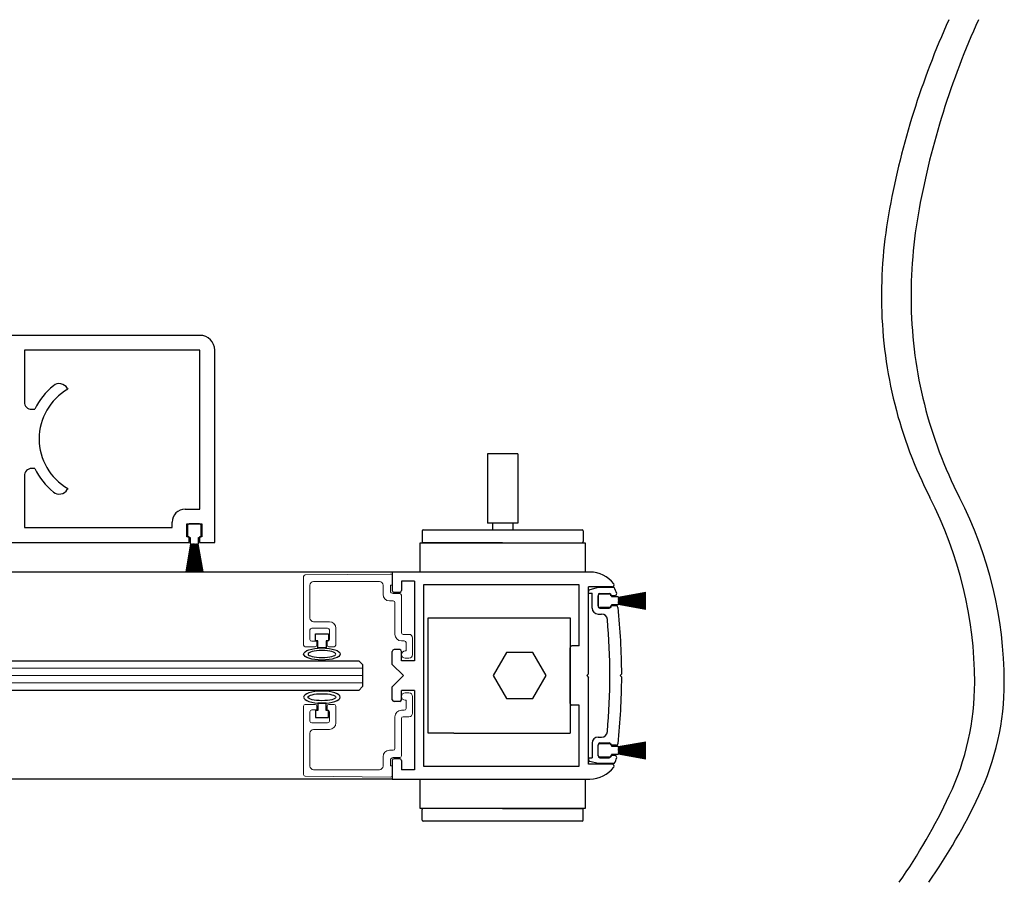
# Model space of a CAD drawing. Units: inches. Extents: x 1413 to 1812, y 146 to 301.
# Drawn here: x 1437 to 1446, y 146 to 153 of the extents above; entities that cross this region are included whole.
import ezdxf

# ---------------------------------------------------------------- set-up
doc = ezdxf.new("R2010")
doc.units = ezdxf.units.IN
doc.header["$MEASUREMENT"] = 0

# ---------------------------------------------------------------- blocks, each defined once
blk = doc.blocks.new('broken')
for centre, radius, start, end in [((4.6738, 4.3419), 5.1753, 145.28355, 154.66381), ((4.9238, 4.3419), 5.1753, 145.28355, 154.66381), ((2.011, 5.6026), 2.2291, 154.66381, 180.07562), ((2.261, 5.6026), 2.2291, 154.66381, 180.07562), ((3.2144, 5.6042), 3.4325, 180.07562, 207.1661), ((3.4644, 5.6042), 3.4325, 180.07562, 207.1661), ((-3.1377, 2.3444), 3.7072, 1.11698, 27.1661), ((-2.8877, 2.3444), 3.7072, 1.11698, 27.1661), ((-3.4879, 2.3376), 4.0575, 349.48481, 1.11698), ((-3.2379, 2.3376), 4.0575, 349.48481, 1.11698), ((-6.3344, 2.866), 6.9526, 335.65604, 349.48481), ((-6.0844, 2.866), 6.9526, 335.65604, 349.48481)]:
    blk.add_arc(centre, radius, start, end)

msp = doc.modelspace()

# ---------------------------------------------------------------- linework, layer by layer
for p, q in [((1438.7435, 150.2266), (1436.9935, 150.2266)), ((1438.7435, 150.1016), (1437.2595, 150.1016)), ((1437.2595, 150.1016), (1437.2595, 149.6646)), ((1438.7435, 148.7576), (1438.7435, 150.1016)), ((1438.8685, 148.4766), (1438.8685, 150.1016)), ((1437.6216, 149.7794), (1437.6265, 149.7708)), ((1437.3225, 149.6016), (1437.3474, 149.6016)), ((1441.1729, 149.2258), (1441.1729, 148.64)), ((1441.4306, 149.2258), (1441.1729, 149.2258)), ((1441.4306, 149.2258), (1441.4306, 148.64)), ((1437.2595, 149.0386), (1437.2595, 148.6016)), ((1437.3474, 149.1016), (1437.3225, 149.1016)), ((1437.6265, 148.9325), (1437.6216, 148.9239)), ((1438.618, 148.7576), (1438.7435, 148.7576)), ((1438.509, 148.6016), (1438.509, 148.6486)), ((1438.634, 148.5236), (1438.634, 148.6326)), ((1438.634, 148.6326), (1438.759, 148.6326)), ((1438.7387, 148.6341), (1438.6537, 148.6341)), ((1438.759, 148.6326), (1438.759, 148.5236)), ((1441.4306, 148.64), (1441.1729, 148.64)), ((1441.2151, 148.64), (1441.2151, 148.5833)), ((1441.3884, 148.64), (1441.3884, 148.5833)), ((1437.2595, 148.6016), (1438.509, 148.6016)), ((1438.6387, 148.6191), (1438.6387, 148.5341)), ((1438.7537, 148.5341), (1438.7537, 148.6191)), ((1440.6207, 148.5733), (1440.6207, 148.4837)), ((1440.6308, 148.5833), (1441.9727, 148.5833)), ((1441.9827, 148.5733), (1441.9827, 148.4837)), ((1436.9935, 148.4766), (1438.6535, 148.4766)), ((1438.6652, 148.4641), (1438.6237, 148.2286)), ((1438.6257, 148.2286), (1438.6672, 148.4641)), ((1438.669, 148.4641), (1438.6328, 148.2286)), ((1438.6535, 148.5236), (1438.634, 148.5236)), ((1438.6348, 148.2286), (1438.671, 148.4641)), ((1438.6728, 148.4641), (1438.6418, 148.2286)), ((1438.6438, 148.2286), (1438.6748, 148.4641)), ((1438.6766, 148.4641), (1438.6508, 148.2286)), ((1438.6528, 148.2286), (1438.6786, 148.4641)), ((1438.6535, 148.4766), (1438.6535, 148.5236)), ((1438.6537, 148.5191), (1438.6612, 148.5191)), ((1438.6803, 148.4641), (1438.6597, 148.2286)), ((1438.6612, 148.5191), (1438.6612, 148.4651)), ((1438.6617, 148.2286), (1438.6823, 148.4641)), ((1438.6622, 148.4641), (1438.6652, 148.4641)), ((1438.6672, 148.4641), (1438.669, 148.4641)), ((1438.684, 148.4641), (1438.6686, 148.2286)), ((1438.6706, 148.2286), (1438.686, 148.4641)), ((1438.671, 148.4641), (1438.6728, 148.4641)), ((1438.6748, 148.4641), (1438.6766, 148.4641)), ((1438.6878, 148.4641), (1438.6775, 148.2286)), ((1438.6786, 148.4641), (1438.6803, 148.4641)), ((1438.6795, 148.2286), (1438.6898, 148.4641)), ((1438.6823, 148.4641), (1438.684, 148.4641)), ((1438.686, 148.4641), (1438.6878, 148.4641)), ((1438.6915, 148.4641), (1438.6863, 148.2286)), ((1438.6883, 148.2286), (1438.6935, 148.4641)), ((1438.6898, 148.4641), (1438.6915, 148.4641)), ((1438.6935, 148.4641), (1438.6952, 148.4641)), ((1438.6952, 148.4641), (1438.6952, 148.2286)), ((1438.6972, 148.2286), (1438.6972, 148.4641)), ((1438.6972, 148.4641), (1438.6989, 148.4641)), ((1438.6989, 148.4641), (1438.704, 148.2286)), ((1438.706, 148.2286), (1438.7009, 148.4641)), ((1438.7009, 148.4641), (1438.7026, 148.4641)), ((1438.7026, 148.4641), (1438.7129, 148.2286)), ((1438.7149, 148.2286), (1438.7046, 148.4641)), ((1438.7046, 148.4641), (1438.7063, 148.4641)), ((1438.7063, 148.4641), (1438.7217, 148.2286)), ((1438.7238, 148.2286), (1438.7083, 148.4641)), ((1438.7083, 148.4641), (1438.71, 148.4641)), ((1438.71, 148.4641), (1438.7306, 148.2286)), ((1438.7326, 148.2286), (1438.712, 148.4641)), ((1438.712, 148.4641), (1438.7138, 148.4641)), ((1438.7138, 148.4641), (1438.7396, 148.2286)), ((1438.7416, 148.2286), (1438.7158, 148.4641)), ((1438.7158, 148.4641), (1438.7175, 148.4641)), ((1438.7175, 148.4641), (1438.7485, 148.2286)), ((1438.7506, 148.2286), (1438.7195, 148.4641)), ((1438.7195, 148.4641), (1438.7213, 148.4641)), ((1438.7213, 148.4641), (1438.7576, 148.2286)), ((1438.7596, 148.2286), (1438.7233, 148.4641)), ((1438.7233, 148.4641), (1438.7251, 148.4641)), ((1438.7251, 148.4641), (1438.7666, 148.2286)), ((1438.7687, 148.2286), (1438.7271, 148.4641)), ((1438.7271, 148.4641), (1438.7302, 148.4641)), ((1438.7312, 148.4651), (1438.7312, 148.5191)), ((1438.7312, 148.5191), (1438.7387, 148.5191)), ((1438.759, 148.5236), (1438.7395, 148.5236)), ((1438.7395, 148.5236), (1438.7395, 148.4766)), ((1438.7395, 148.4766), (1438.8685, 148.4766)), ((1441.3017, 148.4736), (1440.6308, 148.4736)), ((1441.3017, 148.4736), (1441.9727, 148.4736)), ((1440.3685, 148.2266), (1431.5854, 148.2266)), ((1442.0398, 148.2266), (1440.3685, 148.2266)), ((1440.3685, 148.2266), (1440.3685, 148.0696)), ((1440.4465, 148.1486), (1440.4465, 148.0696)), ((1440.5555, 148.1486), (1440.4465, 148.1486)), ((1440.5555, 148.1486), (1440.5555, 147.4766)), ((1440.4315, 148.0546), (1440.3835, 148.0546)), ((1441.9495, 148.1176), (1440.6335, 148.1176)), ((1440.6335, 148.1176), (1440.6335, 146.5856)), ((1441.9495, 147.6016), (1441.9495, 148.1176)), ((1442.0275, 147.3666), (1442.0275, 148.1016)), ((1442.2285, 148.1016), (1442.0275, 148.1016)), ((1442.2285, 148.1016), (1442.0275, 148.1016)), ((1442.0278, 148.0466), (1442.0278, 148.0627)), ((1442.0278, 148.0466), (1442.0576, 148.0466)), ((1442.1076, 148.0956), (1442.0389, 148.0772)), ((1442.0576, 147.9212), (1442.0576, 148.0466)), ((1442.244, 148.0956), (1442.108, 148.0956)), ((1442.1226, 148.0461), (1442.2015, 148.0461)), ((1442.1226, 148.0411), (1442.2076, 148.0411)), ((1442.2776, 148.0146), (1442.5131, 148.0561)), ((1442.5131, 148.0541), (1442.2776, 148.0126)), ((1442.2776, 148.0108), (1442.5131, 148.047)), ((1442.5131, 148.045), (1442.2776, 148.0088)), ((1442.2776, 148.007), (1442.5131, 148.038)), ((1442.1076, 148.0311), (1442.1076, 147.9362)), ((1442.1076, 147.9411), (1442.1076, 148.0261)), ((1442.2165, 148.0267), (1442.2165, 148.0311)), ((1442.2509, 148.0267), (1442.2165, 148.0267)), ((1442.2226, 148.0261), (1442.2226, 148.0186)), ((1442.2226, 148.0186), (1442.2766, 148.0186)), ((1442.5131, 148.036), (1442.2776, 148.005)), ((1442.2776, 148.0033), (1442.5131, 148.029)), ((1442.5131, 148.027), (1442.2776, 148.0012)), ((1442.2776, 147.9995), (1442.5131, 148.0201)), ((1442.5131, 148.0181), (1442.2776, 147.9975)), ((1442.2776, 148.0176), (1442.2776, 148.0146)), ((1442.2776, 148.0126), (1442.2776, 148.0108)), ((1442.2776, 147.9958), (1442.5131, 148.0112)), ((1442.5131, 148.0092), (1442.2776, 147.9938)), ((1442.2776, 148.0088), (1442.2776, 148.007)), ((1442.2776, 148.005), (1442.2776, 148.0033)), ((1442.2776, 147.9921), (1442.5131, 148.0023)), ((1442.2776, 148.0012), (1442.2776, 147.9995)), ((1442.5131, 148.0003), (1442.2776, 147.9901)), ((1442.2776, 147.9975), (1442.2776, 147.9958)), ((1442.2776, 147.9938), (1442.2776, 147.9921)), ((1442.2776, 147.9883), (1442.5131, 147.9935)), ((1442.5131, 147.9915), (1442.2776, 147.9863)), ((1442.2776, 147.9901), (1442.2776, 147.9883)), ((1442.2776, 147.9863), (1442.2776, 147.9846)), ((1442.2776, 147.9846), (1442.5131, 147.9846)), ((1442.5131, 147.9826), (1442.2776, 147.9826)), ((1442.2776, 147.9826), (1442.2776, 147.9809)), ((1442.2776, 147.9809), (1442.5131, 147.9758)), ((1442.5131, 147.9738), (1442.2776, 147.9789)), ((1442.2776, 147.9789), (1442.2776, 147.9772)), ((1442.2776, 147.9772), (1442.5131, 147.9669)), ((1442.5131, 147.9649), (1442.2776, 147.9752)), ((1442.2776, 147.9752), (1442.2776, 147.9735)), ((1442.2776, 147.9735), (1442.5131, 147.9581)), ((1442.5131, 147.9561), (1442.2776, 147.9715)), ((1442.2776, 147.9715), (1442.2776, 147.9698)), ((1442.2776, 147.9698), (1442.5131, 147.9492)), ((1442.5131, 147.9472), (1442.2776, 147.9678)), ((1442.2776, 147.9678), (1442.2776, 147.966)), ((1442.2776, 147.966), (1442.5131, 147.9402)), ((1442.5131, 147.9382), (1442.2776, 147.964)), ((1442.2776, 147.964), (1442.2776, 147.9623)), ((1442.2776, 147.9623), (1442.5131, 147.9313)), ((1442.5131, 147.9293), (1442.2776, 147.9603)), ((1442.2776, 147.9603), (1442.2776, 147.9585)), ((1442.2776, 147.9585), (1442.5131, 147.9223)), ((1442.5131, 147.9202), (1442.2776, 147.9565)), ((1442.2776, 147.9565), (1442.2776, 147.9547)), ((1442.2776, 147.9547), (1442.5131, 147.9132)), ((1442.1076, 147.8716), (1442.1371, 147.8716)), ((1442.2076, 147.9261), (1442.1226, 147.9261)), ((1442.1226, 147.9212), (1442.2015, 147.9212)), ((1442.2615, 147.9407), (1442.2165, 147.9407)), ((1442.2165, 147.9362), (1442.2165, 147.9407)), ((1442.2766, 147.9486), (1442.2226, 147.9486)), ((1442.2226, 147.9486), (1442.2226, 147.9411)), ((1442.5131, 147.9112), (1442.2776, 147.9527)), ((1442.2776, 147.9527), (1442.2776, 147.9496)), ((1440.6715, 146.8651), (1440.6715, 147.8381)), ((1440.6715, 147.8381), (1440.8895, 147.8381)), ((1440.8895, 147.8381), (1441.8715, 147.8381)), ((1441.8715, 147.8381), (1441.8715, 146.8651)), ((1439.7195, 147.6447), (1439.7195, 147.7047)), ((1439.7195, 147.7047), (1439.8295, 147.7047)), ((1439.7395, 147.6447), (1439.7195, 147.6447)), ((1439.7395, 147.5848), (1439.7395, 147.6447)), ((1439.8295, 147.6447), (1439.8095, 147.6447)), ((1439.8095, 147.6447), (1439.8095, 147.5848)), ((1439.8295, 147.7047), (1439.8295, 147.6447)), ((1439.8095, 147.5848), (1439.7395, 147.5848)), ((1440.3685, 147.4456), (1440.3685, 147.5556)), ((1440.4315, 147.5706), (1440.3835, 147.5706)), ((1440.4465, 147.4766), (1440.4465, 147.5556)), ((1441.3335, 147.5451), (1441.2218, 147.3516)), ((1441.557, 147.5451), (1441.3335, 147.5451)), ((1441.6687, 147.3516), (1441.557, 147.5451)), ((1441.8715, 147.1166), (1441.8715, 147.5866)), ((1441.9495, 147.6016), (1441.8865, 147.6016)), ((1431.7107, 147.4766), (1440.0873, 147.4766)), ((1440.0873, 147.4766), (1440.1185, 147.4454)), ((1440.5555, 147.4766), (1440.4465, 147.4766)), ((1440.1185, 147.4454), (1440.1185, 147.2579)), ((1440.4625, 147.3516), (1440.3685, 147.4456)), ((1440.4625, 147.3516), (1440.3685, 147.2576)), ((1441.2218, 147.3516), (1441.3335, 147.1581)), ((1441.557, 147.1581), (1441.6687, 147.3516)), ((1442.0125, 147.3516), (1442.0275, 147.3666)), ((1442.0125, 147.3516), (1442.0275, 147.3366)), ((1442.0275, 146.6016), (1442.0275, 147.3366)), ((1442.3078, 147.3657), (1442.2937, 147.3516)), ((1442.3078, 147.3375), (1442.2937, 147.3516)), ((1440.0873, 147.2266), (1431.7148, 147.2266)), ((1440.1185, 147.2579), (1440.0873, 147.2266)), ((1440.3685, 147.1476), (1440.3685, 147.2576)), ((1440.5555, 147.2266), (1440.4465, 147.2266)), ((1440.4465, 147.1476), (1440.4465, 147.2266)), ((1440.5555, 147.2266), (1440.5555, 146.5546)), ((1440.4315, 147.1326), (1440.3835, 147.1326)), ((1441.3335, 147.1581), (1441.557, 147.1581)), ((1439.7395, 147.0576), (1439.7195, 147.0576)), ((1439.7195, 147.0576), (1439.7195, 146.9976)), ((1439.8095, 147.1174), (1439.7395, 147.1174)), ((1439.7395, 147.1174), (1439.7395, 147.0576)), ((1439.8095, 147.0576), (1439.8095, 147.1174)), ((1439.8295, 147.0576), (1439.8095, 147.0576)), ((1439.8295, 146.9976), (1439.8295, 147.0576)), ((1441.9495, 147.1016), (1441.8865, 147.1016)), ((1441.9495, 146.5856), (1441.9495, 147.1016)), ((1439.7195, 146.9976), (1439.8295, 146.9976)), ((1440.8895, 146.8651), (1440.6715, 146.8651)), ((1440.8895, 146.8651), (1441.8715, 146.8651)), ((1442.1076, 146.8316), (1442.1371, 146.8316)), ((1442.2776, 146.7506), (1442.5131, 146.7921)), ((1442.5131, 146.7901), (1442.2776, 146.7485)), ((1442.0576, 146.7821), (1442.0576, 146.6566)), ((1442.1076, 146.6721), (1442.1076, 146.7671)), ((1442.1076, 146.6771), (1442.1076, 146.7621)), ((1442.1226, 146.7821), (1442.2015, 146.7821)), ((1442.1226, 146.7771), (1442.2076, 146.7771)), ((1442.2165, 146.7671), (1442.2165, 146.7626)), ((1442.2615, 146.7626), (1442.2165, 146.7626)), ((1442.2226, 146.7621), (1442.2226, 146.7546)), ((1442.2226, 146.7546), (1442.2766, 146.7546)), ((1442.2776, 146.7468), (1442.5131, 146.783)), ((1442.5131, 146.781), (1442.2776, 146.7447)), ((1442.2776, 146.743), (1442.5131, 146.774)), ((1442.5131, 146.772), (1442.2776, 146.741)), ((1442.2776, 146.7392), (1442.5131, 146.765)), ((1442.5131, 146.763), (1442.2776, 146.7372)), ((1442.2776, 146.7355), (1442.5131, 146.7561)), ((1442.5131, 146.7541), (1442.2776, 146.7335)), ((1442.2776, 146.7536), (1442.2776, 146.7506)), ((1442.2776, 146.7485), (1442.2776, 146.7468)), ((1442.2776, 146.7317), (1442.5131, 146.7472)), ((1442.5131, 146.7452), (1442.2776, 146.7297)), ((1442.2776, 146.7447), (1442.2776, 146.743)), ((1442.2776, 146.741), (1442.2776, 146.7392)), ((1442.2776, 146.728), (1442.5131, 146.7383)), ((1442.2776, 146.7372), (1442.2776, 146.7355)), ((1442.5131, 146.7363), (1442.2776, 146.726)), ((1442.2776, 146.7335), (1442.2776, 146.7317)), ((1442.2776, 146.7297), (1442.2776, 146.728)), ((1442.2776, 146.7243), (1442.5131, 146.7295)), ((1442.5131, 146.7275), (1442.2776, 146.7223)), ((1442.2776, 146.726), (1442.2776, 146.7243)), ((1442.2776, 146.7223), (1442.2776, 146.7206)), ((1442.2776, 146.7206), (1442.5131, 146.7206)), ((1442.5131, 146.7186), (1442.2776, 146.7186)), ((1442.2776, 146.7186), (1442.2776, 146.7169)), ((1442.2776, 146.7169), (1442.5131, 146.7118)), ((1442.5131, 146.7098), (1442.2776, 146.7149)), ((1442.2776, 146.7149), (1442.2776, 146.7132)), ((1442.2776, 146.7132), (1442.5131, 146.7029)), ((1442.5131, 146.7009), (1442.2776, 146.7112)), ((1442.2776, 146.7112), (1442.2776, 146.7095)), ((1442.2776, 146.7095), (1442.5131, 146.694)), ((1442.5131, 146.692), (1442.2776, 146.7075)), ((1442.2776, 146.7075), (1442.2776, 146.7057)), ((1440.3685, 146.6336), (1440.3685, 146.4766)), ((1440.4315, 146.6486), (1440.3835, 146.6486)), ((1440.4465, 146.6336), (1440.4465, 146.5546)), ((1442.0278, 146.6566), (1442.0278, 146.6405)), ((1442.0278, 146.6566), (1442.0576, 146.6566)), ((1442.1076, 146.6076), (1442.0389, 146.626)), ((1442.2076, 146.6621), (1442.1226, 146.6621)), ((1442.1226, 146.6572), (1442.2015, 146.6572)), ((1442.2165, 146.6766), (1442.2165, 146.6721)), ((1442.2509, 146.6765), (1442.2165, 146.6765)), ((1442.2766, 146.6846), (1442.2226, 146.6846)), ((1442.2226, 146.6846), (1442.2226, 146.6771)), ((1442.2776, 146.7057), (1442.5131, 146.6851)), ((1442.5131, 146.6831), (1442.2776, 146.7037)), ((1442.2776, 146.7037), (1442.2776, 146.702)), ((1442.2776, 146.702), (1442.5131, 146.6762)), ((1442.5131, 146.6742), (1442.2776, 146.7)), ((1442.2776, 146.7), (1442.2776, 146.6982)), ((1442.2776, 146.6982), (1442.5131, 146.6672)), ((1442.5131, 146.6652), (1442.2776, 146.6962)), ((1442.2776, 146.6962), (1442.2776, 146.6945)), ((1442.2776, 146.6945), (1442.5131, 146.6582)), ((1442.5131, 146.6562), (1442.2776, 146.6924)), ((1442.2776, 146.6924), (1442.2776, 146.6907)), ((1442.2776, 146.6907), (1442.5131, 146.6491)), ((1442.5131, 146.6471), (1442.2776, 146.6886)), ((1442.2776, 146.6886), (1442.2776, 146.6856)), ((1440.5555, 146.5546), (1440.4465, 146.5546)), ((1440.6335, 146.5856), (1441.9495, 146.5856)), ((1442.2285, 146.6016), (1442.0275, 146.6016)), ((1442.244, 146.6076), (1442.108, 146.6076)), ((1440.3685, 146.4766), (1431.5616, 146.4766)), ((1440.3685, 146.4766), (1442.0398, 146.4766)), ((1440.6207, 146.13), (1440.6207, 146.2196)), ((1441.3017, 146.2296), (1440.6308, 146.2296)), ((1441.3017, 146.2296), (1441.9727, 146.2296)), ((1441.9827, 146.13), (1441.9827, 146.2196)), ((1441.9727, 146.1199), (1440.6308, 146.1199))]:
    msp.add_line(p, q)
at = {"color": 7, "linetype": 'Continuous', "lineweight": 15}
for p, q in [((1439.6334, 148.2023), (1440.3534, 148.2086)), ((1439.6185, 147.6097), (1439.6185, 148.1873)), ((1440.2595, 148.1467), (1439.7045, 148.1467)), ((1440.3685, 148.1936), (1440.3685, 148.1147)), ((1439.6735, 148.1157), (1439.6735, 147.8377)), ((1440.2905, 148.0377), (1440.2905, 148.1157)), ((1440.3685, 148.1147), (1440.3525, 148.1147)), ((1440.3525, 148.1147), (1440.3525, 148.0697)), ((1440.3775, 148.0447), (1440.4315, 148.0447)), ((1440.3765, 147.9827), (1440.3455, 147.9827)), ((1440.3915, 147.6997), (1440.3915, 147.9677)), ((1440.4465, 148.0297), (1440.4465, 147.7147)), ((1439.7045, 147.8067), (1439.837, 147.8067)), ((1439.6735, 147.7367), (1439.6735, 147.6567)), ((1439.822, 147.7517), (1439.6885, 147.7517)), ((1439.837, 147.6567), (1439.837, 147.7367)), ((1439.892, 147.7517), (1439.892, 147.6097)), ((1439.6885, 147.6417), (1439.7315, 147.6417)), ((1439.7315, 147.6417), (1439.7315, 147.6097)), ((1439.8175, 147.6097), (1439.8175, 147.6417)), ((1439.8175, 147.6417), (1439.822, 147.6417)), ((1440.4705, 147.6447), (1440.4465, 147.6447)), ((1440.4615, 147.6997), (1440.5095, 147.6997)), ((1440.4855, 147.5597), (1440.4855, 147.6297)), ((1440.5405, 147.6687), (1440.5405, 147.5287)), ((1439.7165, 147.5947), (1439.6335, 147.5947)), ((1439.877, 147.5947), (1439.8325, 147.5947)), ((1440.4775, 147.5597), (1440.4855, 147.5597)), ((1440.5095, 147.4977), (1440.4775, 147.4977)), ((1440.5095, 147.2052), (1440.4775, 147.2052)), ((1440.4775, 147.1432), (1440.4855, 147.1432)), ((1440.4855, 147.1432), (1440.4855, 147.0732)), ((1440.5405, 147.0342), (1440.5405, 147.1742)), ((1439.6185, 147.0932), (1439.6185, 146.5156)), ((1439.7165, 147.1082), (1439.6335, 147.1082)), ((1439.6735, 146.9662), (1439.6735, 147.0462)), ((1439.6885, 147.0612), (1439.7315, 147.0612)), ((1439.7315, 147.0612), (1439.7315, 147.0932)), ((1439.8175, 147.0932), (1439.8175, 147.0612)), ((1439.8175, 147.0612), (1439.822, 147.0612)), ((1439.877, 147.1082), (1439.8325, 147.1082)), ((1439.837, 147.0462), (1439.837, 146.9662)), ((1439.892, 146.9512), (1439.892, 147.0932)), ((1440.4705, 147.0582), (1440.4465, 147.0582)), ((1440.3915, 147.0032), (1440.3915, 146.7352)), ((1440.4465, 146.6732), (1440.4465, 146.9882)), ((1440.4615, 147.0032), (1440.5095, 147.0032)), ((1439.822, 146.9512), (1439.6885, 146.9512)), ((1439.7045, 146.8962), (1439.837, 146.8962)), ((1439.6735, 146.5872), (1439.6735, 146.8652)), ((1440.3765, 146.7202), (1440.3455, 146.7202)), ((1440.2905, 146.6652), (1440.2905, 146.5872)), ((1440.3525, 146.5882), (1440.3525, 146.6332)), ((1440.3775, 146.6582), (1440.4315, 146.6582)), ((1440.2595, 146.5562), (1439.7045, 146.5562)), ((1440.3685, 146.5882), (1440.3525, 146.5882)), ((1440.3685, 146.5093), (1440.3685, 146.5882)), ((1439.6334, 146.5006), (1440.3534, 146.4943))]:
    msp.add_line(p, q, dxfattribs=at)
at = {"color": 0, "lineweight": 0}
for p, q in [((1431.7135, 147.4143), (1440.1185, 147.4143)), ((1431.7152, 147.3518), (1440.1185, 147.3518)), ((1431.7158, 147.2893), (1440.1185, 147.2893))]:
    msp.add_line(p, q, dxfattribs=at)
for points in [[(1441.9987, 148.2266), (1440.6047, 148.2266), (1440.6047, 148.4736), (1441.9987, 148.4736)], [(1440.6047, 146.4766), (1441.9987, 146.4766), (1441.9987, 146.2296), (1440.6047, 146.2296)]]:
    msp.add_lwpolyline(points, close=True)
for centre, radius, start, end in [((1438.7435, 150.1016), 0.125, 0, 90), ((1437.8685, 149.3516), 0.578, 128.97527, 154.37197), ((1437.554, 149.7403), 0.078, 30.00086, 128.97558), ((1437.8685, 149.3516), 0.484, 120.00112, 239.99951), ((1437.3225, 149.6646), 0.063, 180, 270), ((1437.3225, 149.0386), 0.063, 90, 180), ((1437.8685, 149.3516), 0.578, 205.62892, 231.0264), ((1437.554, 148.9629), 0.078, 231.02518, 329.99862), ((1438.618, 148.6486), 0.109, 90, 180), ((1438.6537, 148.6191), 0.015, 90, 180), ((1438.7387, 148.6191), 0.015, 0, 90), ((1440.6308, 148.5733), 0.0101, 90, 180), ((1441.9727, 148.5733), 0.0101, 0, 90), ((1438.6537, 148.5341), 0.015, 180, 270), ((1438.6622, 148.4651), 0.001, 180, 270), ((1438.7302, 148.4651), 0.001, 270, 0), ((1438.7387, 148.5341), 0.015, 270, 0), ((1440.6308, 148.4837), 0.0101, 180, 270), ((1441.9727, 148.4837), 0.0101, 270, 0), ((1442.0398, 147.9766), 0.25, 36.56558, 90), ((1442.2285, 148.1166), 0.015, 270, 36.56834), ((1440.3835, 148.0696), 0.015, 180, 270), ((1440.4315, 148.0696), 0.015, 270, 360), ((1442.0428, 148.0627), 0.015, 104.99969, 180), ((1442.1226, 148.0311), 0.015, 90, 180), ((1442.1226, 148.0261), 0.015, 90, 180), ((1442.2015, 148.0311), 0.015, 0, 90), ((1442.2076, 148.0261), 0.015, 0, 90), ((1442.0255, 147.9754), 0.2498, 16.06632, 28.76146), ((1442.2507, 148.0417), 0.015, 270.59537, 11.80429), ((1442.2766, 148.0176), 0.001, 0, 90), ((1442.1076, 147.9216), 0.05, 180, 270), ((1442.1226, 147.9411), 0.015, 180, 270), ((1442.1226, 147.9362), 0.015, 180, 270), ((1442.1371, 147.8216), 0.05, 4.73985, 90), ((1442.2015, 147.9362), 0.015, 270, 0), ((1442.2076, 147.9411), 0.015, 270, 0), ((1442.2615, 147.9257), 0.015, 6.00748, 89.74744), ((1442.2766, 147.9496), 0.001, 270, 0), ((1436.8078, 147.3516), 5.5, 0.14692, 6.00748), ((1436.8078, 147.3516), 5.4, 354.96431, 5.03717), ((1440.3835, 147.5556), 0.015, 90, 180), ((1440.4315, 147.5556), 0.015, 0, 90), ((1441.8865, 147.5866), 0.015, 90, 180), ((1436.8078, 147.3516), 5.5, 353.99252, 359.85308), ((1440.3835, 147.1476), 0.015, 180, 270), ((1440.4315, 147.1476), 0.015, 270, 0), ((1441.8865, 147.1166), 0.015, 180, 270), ((1442.1371, 146.8816), 0.05, 270, 355.41893), ((1442.1076, 146.7816), 0.05, 90, 180), ((1442.1226, 146.7671), 0.015, 90, 180), ((1442.1226, 146.7621), 0.015, 90, 180), ((1442.2015, 146.7671), 0.015, 0, 90), ((1442.2076, 146.7621), 0.015, 0, 90), ((1442.2615, 146.7776), 0.015, 270.25318, 353.99252), ((1442.2766, 146.7536), 0.001, 0, 90), ((1440.3835, 146.6336), 0.015, 90, 180), ((1440.4315, 146.6336), 0.015, 360, 90), ((1442.0428, 146.6405), 0.015, 180, 255.00031), ((1442.1226, 146.6771), 0.015, 180, 270), ((1442.1226, 146.6721), 0.015, 180, 270), ((1442.2015, 146.6721), 0.015, 270, 0), ((1442.2076, 146.6771), 0.015, 270, 0), ((1442.026, 146.7279), 0.2498, 331.23854, 343.93368), ((1442.2507, 146.6615), 0.015, 348.19571, 89.40463), ((1442.2766, 146.6856), 0.001, 270, 0), ((1442.0398, 146.7266), 0.25, 270, 323.43442), ((1442.2285, 146.5866), 0.015, 323.43166, 90), ((1440.6308, 146.2196), 0.0101, 90, 180), ((1441.9727, 146.2196), 0.0101, 0, 90), ((1440.6308, 146.13), 0.0101, 180, 270), ((1441.9727, 146.13), 0.0101, 270, 0)]:
    msp.add_arc(centre, radius, start, end)
at = {"color": 7, "linetype": 'Continuous', "lineweight": 15}
for centre, radius, start, end in [((1440.3535, 148.1936), 0.015, 360, 90.5), ((1439.6335, 148.1873), 0.015, 90.5, 180), ((1439.7045, 148.1157), 0.031, 90, 180), ((1440.2595, 148.1157), 0.031, 360, 90), ((1440.3775, 148.0697), 0.025, 180, 270), ((1440.4315, 148.0297), 0.015, 360, 90), ((1440.3455, 148.0377), 0.055, 180, 270), ((1440.3765, 147.9677), 0.015, 360, 90), ((1439.7045, 147.8377), 0.031, 180, 270), ((1439.837, 147.7517), 0.055, 360, 90), ((1439.6885, 147.7367), 0.015, 90, 180), ((1439.822, 147.7367), 0.015, 360, 90), ((1440.4615, 147.7147), 0.015, 180, 270), ((1439.6885, 147.6567), 0.015, 180, 270), ((1439.822, 147.6567), 0.015, 270, 360), ((1440.4465, 147.6997), 0.055, 180, 270), ((1440.4705, 147.6297), 0.015, 360, 90), ((1440.5095, 147.6687), 0.031, 360, 90), ((1439.6335, 147.6097), 0.015, 180, 270), ((1439.7165, 147.6097), 0.015, 270, 360), ((1439.8325, 147.6097), 0.015, 180, 270), ((1439.877, 147.6097), 0.015, 270, 360), ((1440.4775, 147.5287), 0.031, 90, 270), ((1440.5095, 147.5287), 0.031, 270, 360), ((1440.4775, 147.1742), 0.031, 90, 270), ((1440.5095, 147.1742), 0.031, 0, 90), ((1439.6335, 147.0932), 0.015, 90, 180), ((1439.6885, 147.0462), 0.015, 90, 180), ((1439.7165, 147.0932), 0.015, 0, 90), ((1439.8325, 147.0932), 0.015, 90, 180), ((1439.822, 147.0462), 0.015, 0, 90), ((1439.877, 147.0932), 0.015, 0, 90), ((1440.4465, 147.0032), 0.055, 90, 180), ((1440.4705, 147.0732), 0.015, 270, 0), ((1439.6885, 146.9662), 0.015, 180, 270), ((1439.822, 146.9662), 0.015, 270, 0), ((1440.4615, 146.9882), 0.015, 90, 180), ((1440.5095, 147.0342), 0.031, 270, 0), ((1439.7045, 146.8652), 0.031, 90, 180), ((1439.837, 146.9512), 0.055, 270, 0), ((1440.3455, 146.6652), 0.055, 90, 180), ((1440.3765, 146.7352), 0.015, 270, 0), ((1440.3775, 146.6332), 0.025, 90, 180), ((1440.4315, 146.6732), 0.015, 270, 0), ((1439.7045, 146.5872), 0.031, 180, 270), ((1440.2595, 146.5872), 0.031, 270, 0), ((1439.6335, 146.5156), 0.015, 180, 269.5), ((1440.3535, 146.5093), 0.015, 269.5, 0)]:
    msp.add_arc(centre, radius, start, end, dxfattribs=at)
for centre, major_axis, ratio in [((1439.7745, 147.5335), (-0.1548, 0), 0.331412), ((1439.7745, 147.1687), (-0.1176, 0), 0.250321)]:
    msp.add_ellipse(centre, major_axis=major_axis, ratio=ratio)
at = {"extrusion": (0, 0, -1)}
msp.add_ellipse((1439.7745, 147.5335), major_axis=(-0.1176, 0), ratio=0.250321, dxfattribs=at)
msp.add_ellipse((1439.7745, 147.1687), major_axis=(0.1548, 0), ratio=0.331412, start_param=3.141593, end_param=9.424778, dxfattribs=at)

# ---------------------------------------------------------------- block references
at = {"rotation": 180}
msp.add_blockref('broken', (1445.3229, 152.8938), dxfattribs=at)

doc.saveas('drawing.dxf')
